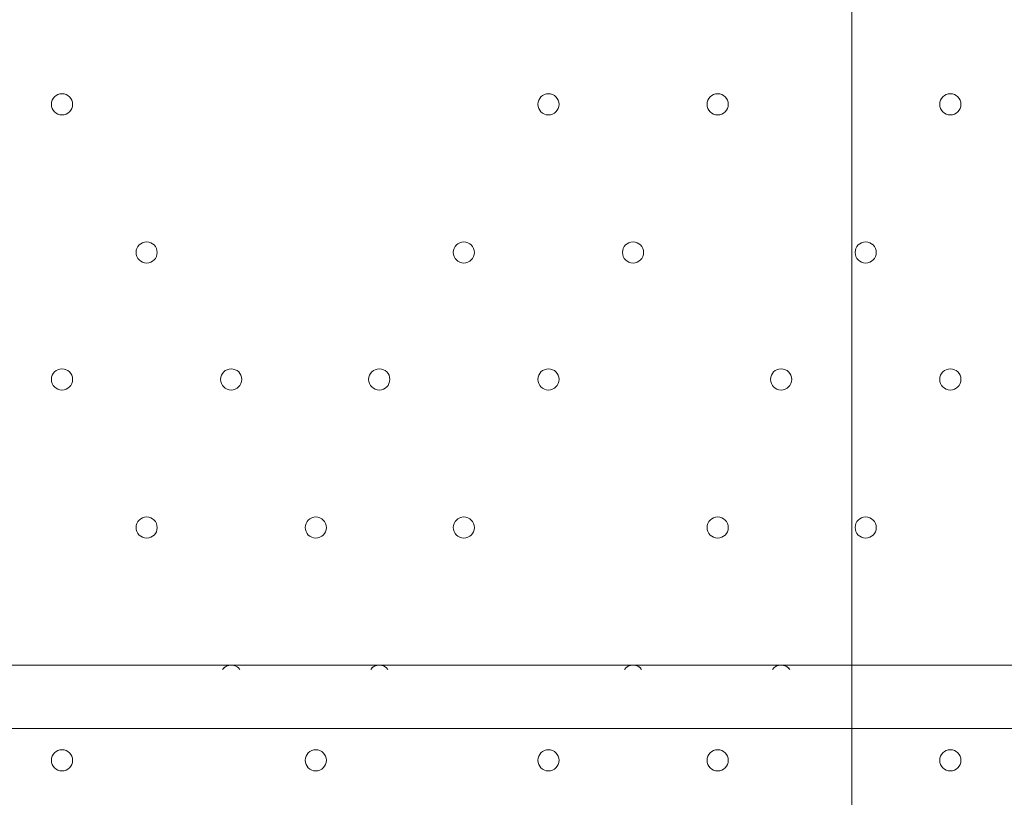
# Model space of a CAD drawing. Units: millimetres. Extents: x -5622 to 12867, y -12821 to 2544.
# Drawn here: x 4341 to 4636, y -7305 to -7072 of the extents above; entities that cross this region are included whole.
import ezdxf

# ---------------------------------------------------------------- set-up
doc = ezdxf.new("R2010")
doc.units = ezdxf.units.MM
doc.header["$MEASUREMENT"] = 0
doc.layers.add('Logos & Title', color=7, linetype='Continuous', lineweight=0)

msp = doc.modelspace()

# ---------------------------------------------------------------- linework, layer by layer
at = {"layer": 'Logos & Title', "color": 7, "lineweight": 9}
for p, q in [((4007.18, -7265.62), (4851.73, -7265.62)), ((4851.73, -7284.67), (4007.18, -7284.67))]:
    msp.add_line(p, q, dxfattribs=at)
at = {"layer": 'Logos & Title', "color": 1, "lineweight": 15}
msp.add_open_spline([(9923.8, -3033.42), (10862.69, -3033.42), (11623.81, -2272.32), (11623.81, -1333.42), (11623.81, -1333.42), (11623.81, -485.88), (11623.81, -485.88), (11623.81, 453.01), (10862.69, 1214.12), (9923.8, 1214.12), (9923.8, 1214.12), (7646.96, 1214.12), (7646.96, 1214.12), (7305.86, 1472.08), (6881.13, 1625.26), (6420.51, 1625.26), (6420.51, 1625.26), (3964.47, 1625.26), (3964.47, 1625.26), (2922.6, 1625.26), (2064.12, 842.3), (1943.95, -167.23), (1943.95, -167.23), (1916.66, -62.85), (1916.66, -62.85), (1916.65, -62.81), (1916.64, -62.78), (1916.63, -62.75), (1916.63, -62.75), (1916.16, -60.95), (1916.16, -60.95), (1916.16, -60.95), (1916.12, -60.96), (1916.12, -60.96), (1749.01, 585.12), (1162.19, 1062.32), (463.87, 1062.32), (-229.9, 1062.32), (-813.39, 591.21), (-984.84, -48.47), (-984.84, -48.47), (-985.05, -48.4), (-985.05, -48.4), (-985.05, -48.4), (-1329.67, -1285), (-1329.67, -1285), (-1338.5, -1308.69), (-1346.81, -1332.63), (-1354.7, -1356.76), (-1354.7, -1356.76), (-1653.86, -1356.76), (-1653.86, -1356.76), (-2482.28, -1356.76), (-3153.85, -2028.33), (-3153.85, -2856.76), (-3153.85, -2856.76), (-3153.85, -2894.86), (-3153.85, -2894.86), (-3153.85, -3320.62), (-2976.15, -3704.62), (-2691.25, -3977.65), (-3315.86, -4388.88), (-3728.43, -5095.93), (-3728.43, -5899.67), (-3728.43, -6230.12), (-3658.22, -6543.99), (-3532.74, -6827.99), (-3532.74, -6827.99), (-3532.74, -7335.11), (-3532.74, -7335.11), (-3532.74, -7625.89), (-3473.59, -7902.85), (-3366.74, -8154.67), (-3366.74, -8154.67), (-3406.42, -8301.78), (-3406.42, -8301.78), (-3406.42, -8301.78), (-3443.82, -8352.72), (-3443.82, -8352.72), (-3459.48, -8374.03), (-3474.22, -8395.69), (-3488.62, -8417.53), (-3514.51, -8450.94), (-3539.56, -8485.37), (-3562.98, -8521.49), (-3802.63, -8890.71), (-3968.01, -9303.28), (-4046.15, -9723.13), (-4062.55, -9781.33), (-4076.07, -9840.95), (-4085.55, -9902.27), (-4085.55, -9902.27), (-4155.37, -10353.08), (-4155.37, -10353.08), (-4167.22, -10429.6), (-4173.04, -10506.36), (-4173.04, -10582.74), (-4173.04, -10929.31), (-4088, -11223.03), (-3829.16, -11459.74), (-3819.62, -11468.47), (-3810.21, -11477.6), (-3800.73, -11487.04), (-3800.73, -11487.04), (-3811.1, -11555.44), (-3811.1, -11555.44), (-3893.87, -12101.48), (-3518.32, -12611.25), (-2972.29, -12694.04), (-2972.29, -12694.04), (-2207.15, -12810.04), (-2207.15, -12810.04), (-2156.32, -12817.75), (-2105.9, -12821.47), (-2056.01, -12821.47), (-1570.22, -12821.47), (-1144.05, -12466.78), (-1068.67, -11971.91), (-741, -11723.11), (-479.07, -11374.51), (-410.21, -10936.16), (-410.21, -10936.16), (-346.82, -10532.83), (-346.82, -10532.83), (-346.82, -10532.83), (-157.17, -10413.27), (-157.17, -10413.27), (-9.42, -10320.17), (118.74, -10203.47), (223.59, -10069.7), (223.59, -10069.7), (-592.32, -9435.1), (-592.32, -9435.1), (-592.32, -9435.1), (-420.83, -9435.1), (-420.83, -9435.1), (-102.37, -9435.1), (199.43, -9364.11), (469.77, -9237.21), (469.77, -9237.21), (495.62, -9237.21), (495.62, -9237.21), (617.26, -9237.21), (736.08, -9225.39), (851.35, -9203.53), (851.35, -9203.53), (851.22, -9203.85), (851.22, -9203.85), (851.22, -9203.85), (1591.78, -9087.35), (1591.78, -9087.35), (1783.01, -9695.78), (2351.38, -10137.11), (3022.93, -10137.11), (3022.93, -10137.11), (4889.82, -10137.11), (4889.82, -10137.11), (5652.32, -10137.11), (6281.46, -9568.06), (6376.85, -8831.55), (6376.85, -8831.55), (6819.27, -8831.55), (6819.27, -8831.55), (6845.7, -9235.5), (7032.18, -9595.53), (7315.62, -9849.54), (7315.62, -9849.54), (7315.62, -10441.72), (7315.62, -10441.72), (7315.62, -10994.01), (7763.34, -11441.73), (8315.63, -11441.73), (8315.63, -11441.73), (9306.23, -11441.73), (9306.23, -11441.73), (9858.51, -11441.73), (10306.24, -10994.01), (10306.24, -10441.72), (10306.24, -10441.72), (10306.24, -9849.98), (10306.24, -9849.98), (10613.02, -9575.32), (10806.22, -9176.41), (10806.22, -8732.23), (10806.22, -8732.23), (10806.22, -8459.27), (10806.22, -8459.27), (11126.78, -8184.17), (11330.12, -7776.37), (11330.12, -7320.81), (11330.12, -7320.81), (11330.12, -6358.22), (11330.12, -6358.22), (11330.12, -5673.93), (10871.74, -5097.07), (10245.4, -4916.92), (10085.62, -4530.31), (9768.91, -4225.05), (9374.64, -4080.6), (9045.23, -3701.04), (8573.22, -3449.03), (8042.69, -3408.04), (8120.58, -3287.19), (8191.78, -3162.17), (8255.54, -3033.42), (8255.54, -3033.42), (9923.8, -3033.42), (9923.8, -3033.42)], degree=3, knots=[0, 0, 0, 0, 1, 1, 1, 2, 2, 2, 3, 3, 3, 4, 4, 4, 5, 5, 5, 6, 6, 6, 7, 7, 7, 8, 8, 8, 9, 9, 9, 10, 10, 10, 11, 11, 11, 12, 12, 12, 13, 13, 13, 14, 14, 14, 15, 15, 15, 16, 16, 16, 17, 17, 17, 18, 18, 18, 19, 19, 19, 20, 20, 20, 21, 21, 21, 22, 22, 22, 23, 23, 23, 24, 24, 24, 25, 25, 25, 26, 26, 26, 27, 27, 27, 28, 28, 28, 29, 29, 29, 30, 30, 30, 31, 31, 31, 32, 32, 32, 33, 33, 33, 34, 34, 34, 35, 35, 35, 36, 36, 36, 37, 37, 37, 38, 38, 38, 39, 39, 39, 40, 40, 40, 41, 41, 41, 42, 42, 42, 43, 43, 43, 44, 44, 44, 45, 45, 45, 46, 46, 46, 47, 47, 47, 48, 48, 48, 49, 49, 49, 50, 50, 50, 51, 51, 51, 52, 52, 52, 53, 53, 53, 54, 54, 54, 55, 55, 55, 56, 56, 56, 57, 57, 57, 58, 58, 58, 59, 59, 59, 60, 60, 60, 61, 61, 61, 62, 62, 62, 63, 63, 63, 64, 64, 64, 65, 65, 65, 66, 66, 66, 67, 67, 67, 68, 68, 68, 69, 69, 69, 69], dxfattribs=at)
at = {"layer": 'Logos & Title', "color": 253, "lineweight": 9}
for points, knots in [([(1592.68, -9090.17), (1592.68, -9090.17), (3231.85, -8832.32), (3231.85, -8832.32), (3294.25, -8826.49), (3355.46, -8816.7), (3415.4, -8803.45), (3415.4, -8803.45), (3416.63, -8803.26), (3416.63, -8803.26), (3416.63, -8803.26), (3416.49, -8803.2), (3416.49, -8803.2), (4088.06, -8654.26), (4590.39, -8055.57), (4590.39, -7339.17), (4590.39, -7339.17), (4590.39, -6344.88), (4590.39, -6344.88), (4590.39, -5581.78), (4020.44, -4952.24), (3283.07, -4857.62), (3283.07, -4857.62), (3283.28, -4857.31), (3283.28, -4857.31), (3283.28, -4857.31), (1279.12, -4543.48), (1279.12, -4543.48), (1134.92, -4260.4), (921.81, -4018.4), (662.05, -3839.23), (1615.13, -3737.14), (2357.43, -2930.54), (2357.43, -1950.35), (2357.43, -1833.76), (2346.36, -1719.82), (2326.26, -1609.03), (2326.26, -1609.03), (2326.9, -1609.42), (2326.9, -1609.42)], [0, 0, 0, 0, 1, 1, 1, 2, 2, 2, 3, 3, 3, 4, 4, 4, 5, 5, 5, 6, 6, 6, 7, 7, 7, 8, 8, 8, 9, 9, 9, 10, 10, 10, 11, 11, 11, 12, 12, 12, 13, 13, 13, 13]), ([(6376.88, -4834.83), (6376.88, -4834.83), (6376.88, -6338.58), (6376.88, -6338.58), (6376.88, -7167.02), (5705.33, -7838.57), (4876.89, -7838.57), (4876.89, -7838.57), (4464.72, -7838.57), (4464.72, -7838.57)], [0, 0, 0, 0, 1, 1, 1, 2, 2, 2, 3, 3, 3, 3])]:
    msp.add_open_spline(points, degree=3, knots=knots, dxfattribs=at)
at = {"layer": 'Logos & Title', "color": 7, "lineweight": 9}
for points, knots in [([(4353.25, -7094.17), (4351.5, -7094.17), (4350.08, -7095.59), (4350.08, -7097.34), (4350.08, -7099.1), (4351.5, -7100.52), (4353.25, -7100.52), (4355.01, -7100.52), (4356.43, -7099.1), (4356.43, -7097.35), (4356.43, -7095.59), (4355.01, -7094.17), (4353.25, -7094.17)], [0, 0, 0, 0, 1, 1, 1, 2, 2, 2, 3, 3, 3, 4, 4, 4, 4]), ([(4353.25, -7100.52), (4355.01, -7100.52), (4356.43, -7099.1), (4356.43, -7097.35), (4356.43, -7095.59), (4355.01, -7094.17), (4353.25, -7094.17), (4351.5, -7094.17), (4350.08, -7095.59), (4350.08, -7097.34), (4350.08, -7099.1), (4351.5, -7100.52), (4353.25, -7100.52)], [0, 0, 0, 0, 1, 1, 1, 2, 2, 2, 3, 3, 3, 4, 4, 4, 4]), ([(4353.25, -7100.52), (4355.01, -7100.52), (4356.43, -7099.1), (4356.43, -7097.35), (4356.43, -7095.59), (4355.01, -7094.17), (4353.25, -7094.17), (4351.5, -7094.17), (4350.08, -7095.59), (4350.08, -7097.34), (4350.08, -7099.1), (4351.5, -7100.52), (4353.25, -7100.52)], [0, 0, 0, 0, 1, 1, 1, 2, 2, 2, 3, 3, 3, 4, 4, 4, 4]), ([(4499.31, -7094.17), (4497.55, -7094.17), (4496.13, -7095.59), (4496.13, -7097.34), (4496.13, -7099.1), (4497.55, -7100.52), (4499.3, -7100.52), (4501.06, -7100.52), (4502.48, -7099.1), (4502.48, -7097.35), (4502.48, -7095.59), (4501.06, -7094.17), (4499.31, -7094.17)], [0, 0, 0, 0, 1, 1, 1, 2, 2, 2, 3, 3, 3, 4, 4, 4, 4]), ([(4499.3, -7100.52), (4501.06, -7100.52), (4502.48, -7099.1), (4502.48, -7097.35), (4502.48, -7095.59), (4501.06, -7094.17), (4499.31, -7094.17), (4497.55, -7094.17), (4496.13, -7095.59), (4496.13, -7097.34), (4496.13, -7099.1), (4497.55, -7100.52), (4499.3, -7100.52)], [0, 0, 0, 0, 1, 1, 1, 2, 2, 2, 3, 3, 3, 4, 4, 4, 4]), ([(4499.3, -7100.52), (4501.06, -7100.52), (4502.48, -7099.1), (4502.48, -7097.35), (4502.48, -7095.59), (4501.06, -7094.17), (4499.31, -7094.17), (4497.55, -7094.17), (4496.13, -7095.59), (4496.13, -7097.34), (4496.13, -7099.1), (4497.55, -7100.52), (4499.3, -7100.52)], [0, 0, 0, 0, 1, 1, 1, 2, 2, 2, 3, 3, 3, 4, 4, 4, 4]), ([(4550.1, -7094.17), (4548.35, -7094.17), (4546.93, -7095.59), (4546.93, -7097.34), (4546.93, -7099.1), (4548.35, -7100.52), (4550.1, -7100.52), (4551.85, -7100.52), (4553.27, -7099.1), (4553.28, -7097.35), (4553.28, -7095.59), (4551.86, -7094.17), (4550.1, -7094.17)], [0, 0, 0, 0, 1, 1, 1, 2, 2, 2, 3, 3, 3, 4, 4, 4, 4]), ([(4550.1, -7100.52), (4551.85, -7100.52), (4553.27, -7099.1), (4553.28, -7097.35), (4553.28, -7095.59), (4551.86, -7094.17), (4550.1, -7094.17), (4548.35, -7094.17), (4546.93, -7095.59), (4546.93, -7097.34), (4546.93, -7099.1), (4548.35, -7100.52), (4550.1, -7100.52)], [0, 0, 0, 0, 1, 1, 1, 2, 2, 2, 3, 3, 3, 4, 4, 4, 4]), ([(4550.1, -7100.52), (4551.85, -7100.52), (4553.27, -7099.1), (4553.28, -7097.35), (4553.28, -7095.59), (4551.86, -7094.17), (4550.1, -7094.17), (4548.35, -7094.17), (4546.93, -7095.59), (4546.93, -7097.34), (4546.93, -7099.1), (4548.35, -7100.52), (4550.1, -7100.52)], [0, 0, 0, 0, 1, 1, 1, 2, 2, 2, 3, 3, 3, 4, 4, 4, 4]), ([(4619.95, -7094.17), (4618.2, -7094.17), (4616.78, -7095.59), (4616.77, -7097.34), (4616.77, -7099.1), (4618.2, -7100.52), (4619.95, -7100.52), (4621.7, -7100.52), (4623.12, -7099.1), (4623.13, -7097.35), (4623.13, -7095.59), (4621.71, -7094.17), (4619.95, -7094.17)], [0, 0, 0, 0, 1, 1, 1, 2, 2, 2, 3, 3, 3, 4, 4, 4, 4]), ([(4619.95, -7100.52), (4621.7, -7100.52), (4623.12, -7099.1), (4623.13, -7097.35), (4623.13, -7095.59), (4621.71, -7094.17), (4619.95, -7094.17), (4618.2, -7094.17), (4616.78, -7095.59), (4616.77, -7097.34), (4616.77, -7099.1), (4618.2, -7100.52), (4619.95, -7100.52)], [0, 0, 0, 0, 1, 1, 1, 2, 2, 2, 3, 3, 3, 4, 4, 4, 4]), ([(4619.95, -7100.52), (4621.7, -7100.52), (4623.12, -7099.1), (4623.13, -7097.35), (4623.13, -7095.59), (4621.71, -7094.17), (4619.95, -7094.17), (4618.2, -7094.17), (4616.78, -7095.59), (4616.77, -7097.34), (4616.77, -7099.1), (4618.2, -7100.52), (4619.95, -7100.52)], [0, 0, 0, 0, 1, 1, 1, 2, 2, 2, 3, 3, 3, 4, 4, 4, 4]), ([(4378.65, -7138.62), (4376.9, -7138.62), (4375.48, -7140.04), (4375.48, -7141.79), (4375.48, -7143.55), (4376.9, -7144.97), (4378.65, -7144.97), (4380.4, -7144.97), (4381.83, -7143.55), (4381.83, -7141.8), (4381.83, -7140.04), (4380.41, -7138.62), (4378.65, -7138.62)], [0, 0, 0, 0, 1, 1, 1, 2, 2, 2, 3, 3, 3, 4, 4, 4, 4]), ([(4378.65, -7144.97), (4380.4, -7144.97), (4381.83, -7143.55), (4381.83, -7141.8), (4381.83, -7140.04), (4380.41, -7138.62), (4378.65, -7138.62), (4376.9, -7138.62), (4375.48, -7140.04), (4375.48, -7141.79), (4375.48, -7143.55), (4376.9, -7144.97), (4378.65, -7144.97)], [0, 0, 0, 0, 1, 1, 1, 2, 2, 2, 3, 3, 3, 4, 4, 4, 4]), ([(4378.65, -7144.97), (4380.4, -7144.97), (4381.83, -7143.55), (4381.83, -7141.8), (4381.83, -7140.04), (4380.41, -7138.62), (4378.65, -7138.62), (4376.9, -7138.62), (4375.48, -7140.04), (4375.48, -7141.79), (4375.48, -7143.55), (4376.9, -7144.97), (4378.65, -7144.97)], [0, 0, 0, 0, 1, 1, 1, 2, 2, 2, 3, 3, 3, 4, 4, 4, 4]), ([(4473.9, -7138.62), (4472.15, -7138.62), (4470.73, -7140.04), (4470.72, -7141.79), (4470.72, -7143.55), (4472.14, -7144.97), (4473.9, -7144.97), (4475.65, -7144.97), (4477.07, -7143.55), (4477.08, -7141.8), (4477.08, -7140.04), (4475.65, -7138.62), (4473.9, -7138.62)], [0, 0, 0, 0, 1, 1, 1, 2, 2, 2, 3, 3, 3, 4, 4, 4, 4]), ([(4473.9, -7144.97), (4475.65, -7144.97), (4477.07, -7143.55), (4477.08, -7141.8), (4477.08, -7140.04), (4475.65, -7138.62), (4473.9, -7138.62), (4472.15, -7138.62), (4470.73, -7140.04), (4470.72, -7141.79), (4470.72, -7143.55), (4472.14, -7144.97), (4473.9, -7144.97)], [0, 0, 0, 0, 1, 1, 1, 2, 2, 2, 3, 3, 3, 4, 4, 4, 4]), ([(4473.9, -7144.97), (4475.65, -7144.97), (4477.07, -7143.55), (4477.08, -7141.8), (4477.08, -7140.04), (4475.65, -7138.62), (4473.9, -7138.62), (4472.15, -7138.62), (4470.73, -7140.04), (4470.72, -7141.79), (4470.72, -7143.55), (4472.14, -7144.97), (4473.9, -7144.97)], [0, 0, 0, 0, 1, 1, 1, 2, 2, 2, 3, 3, 3, 4, 4, 4, 4]), ([(4524.7, -7138.62), (4522.95, -7138.62), (4521.53, -7140.04), (4521.53, -7141.79), (4521.53, -7143.55), (4522.95, -7144.97), (4524.7, -7144.97), (4526.45, -7144.97), (4527.88, -7143.55), (4527.88, -7141.8), (4527.88, -7140.04), (4526.46, -7138.62), (4524.7, -7138.62)], [0, 0, 0, 0, 1, 1, 1, 2, 2, 2, 3, 3, 3, 4, 4, 4, 4]), ([(4524.7, -7144.97), (4526.45, -7144.97), (4527.88, -7143.55), (4527.88, -7141.8), (4527.88, -7140.04), (4526.46, -7138.62), (4524.7, -7138.62), (4522.95, -7138.62), (4521.53, -7140.04), (4521.53, -7141.79), (4521.53, -7143.55), (4522.95, -7144.97), (4524.7, -7144.97)], [0, 0, 0, 0, 1, 1, 1, 2, 2, 2, 3, 3, 3, 4, 4, 4, 4]), ([(4524.7, -7144.97), (4526.45, -7144.97), (4527.88, -7143.55), (4527.88, -7141.8), (4527.88, -7140.04), (4526.46, -7138.62), (4524.7, -7138.62), (4522.95, -7138.62), (4521.53, -7140.04), (4521.53, -7141.79), (4521.53, -7143.55), (4522.95, -7144.97), (4524.7, -7144.97)], [0, 0, 0, 0, 1, 1, 1, 2, 2, 2, 3, 3, 3, 4, 4, 4, 4]), ([(4594.55, -7138.62), (4592.8, -7138.62), (4591.38, -7140.04), (4591.38, -7141.79), (4591.38, -7143.55), (4592.8, -7144.97), (4594.55, -7144.97), (4596.3, -7144.97), (4597.73, -7143.55), (4597.73, -7141.8), (4597.73, -7140.04), (4596.31, -7138.62), (4594.55, -7138.62)], [0, 0, 0, 0, 1, 1, 1, 2, 2, 2, 3, 3, 3, 4, 4, 4, 4]), ([(4594.55, -7144.97), (4596.3, -7144.97), (4597.73, -7143.55), (4597.73, -7141.8), (4597.73, -7140.04), (4596.31, -7138.62), (4594.55, -7138.62), (4592.8, -7138.62), (4591.38, -7140.04), (4591.38, -7141.79), (4591.38, -7143.55), (4592.8, -7144.97), (4594.55, -7144.97)], [0, 0, 0, 0, 1, 1, 1, 2, 2, 2, 3, 3, 3, 4, 4, 4, 4]), ([(4594.55, -7144.97), (4596.3, -7144.97), (4597.73, -7143.55), (4597.73, -7141.8), (4597.73, -7140.04), (4596.31, -7138.62), (4594.55, -7138.62), (4592.8, -7138.62), (4591.38, -7140.04), (4591.38, -7141.79), (4591.38, -7143.55), (4592.8, -7144.97), (4594.55, -7144.97)], [0, 0, 0, 0, 1, 1, 1, 2, 2, 2, 3, 3, 3, 4, 4, 4, 4]), ([(4353.25, -7176.72), (4351.5, -7176.72), (4350.08, -7178.14), (4350.08, -7179.89), (4350.08, -7181.65), (4351.5, -7183.07), (4353.25, -7183.07), (4355.01, -7183.07), (4356.43, -7181.65), (4356.43, -7179.9), (4356.43, -7178.14), (4355.01, -7176.72), (4353.25, -7176.72)], [0, 0, 0, 0, 1, 1, 1, 2, 2, 2, 3, 3, 3, 4, 4, 4, 4]), ([(4353.25, -7183.07), (4355.01, -7183.07), (4356.43, -7181.65), (4356.43, -7179.9), (4356.43, -7178.14), (4355.01, -7176.72), (4353.25, -7176.72), (4351.5, -7176.72), (4350.08, -7178.14), (4350.08, -7179.89), (4350.08, -7181.65), (4351.5, -7183.07), (4353.25, -7183.07)], [0, 0, 0, 0, 1, 1, 1, 2, 2, 2, 3, 3, 3, 4, 4, 4, 4]), ([(4353.25, -7183.07), (4355.01, -7183.07), (4356.43, -7181.65), (4356.43, -7179.9), (4356.43, -7178.14), (4355.01, -7176.72), (4353.25, -7176.72), (4351.5, -7176.72), (4350.08, -7178.14), (4350.08, -7179.89), (4350.08, -7181.65), (4351.5, -7183.07), (4353.25, -7183.07)], [0, 0, 0, 0, 1, 1, 1, 2, 2, 2, 3, 3, 3, 4, 4, 4, 4]), ([(4404.05, -7176.72), (4402.3, -7176.72), (4400.88, -7178.14), (4400.87, -7179.89), (4400.87, -7181.65), (4402.3, -7183.07), (4404.05, -7183.07), (4405.8, -7183.07), (4407.22, -7181.65), (4407.23, -7179.9), (4407.23, -7178.14), (4405.81, -7176.72), (4404.05, -7176.72)], [0, 0, 0, 0, 1, 1, 1, 2, 2, 2, 3, 3, 3, 4, 4, 4, 4]), ([(4404.05, -7183.07), (4405.8, -7183.07), (4407.22, -7181.65), (4407.23, -7179.9), (4407.23, -7178.14), (4405.81, -7176.72), (4404.05, -7176.72), (4402.3, -7176.72), (4400.88, -7178.14), (4400.87, -7179.89), (4400.87, -7181.65), (4402.3, -7183.07), (4404.05, -7183.07)], [0, 0, 0, 0, 1, 1, 1, 2, 2, 2, 3, 3, 3, 4, 4, 4, 4]), ([(4404.05, -7183.07), (4405.8, -7183.07), (4407.22, -7181.65), (4407.23, -7179.9), (4407.23, -7178.14), (4405.81, -7176.72), (4404.05, -7176.72), (4402.3, -7176.72), (4400.88, -7178.14), (4400.87, -7179.89), (4400.87, -7181.65), (4402.3, -7183.07), (4404.05, -7183.07)], [0, 0, 0, 0, 1, 1, 1, 2, 2, 2, 3, 3, 3, 4, 4, 4, 4]), ([(4448.5, -7176.72), (4446.75, -7176.72), (4445.33, -7178.14), (4445.32, -7179.89), (4445.32, -7181.65), (4446.75, -7183.07), (4448.5, -7183.07), (4450.25, -7183.07), (4451.67, -7181.65), (4451.68, -7179.9), (4451.68, -7178.14), (4450.26, -7176.72), (4448.5, -7176.72)], [0, 0, 0, 0, 1, 1, 1, 2, 2, 2, 3, 3, 3, 4, 4, 4, 4]), ([(4448.5, -7183.07), (4450.25, -7183.07), (4451.67, -7181.65), (4451.68, -7179.9), (4451.68, -7178.14), (4450.26, -7176.72), (4448.5, -7176.72), (4446.75, -7176.72), (4445.33, -7178.14), (4445.32, -7179.89), (4445.32, -7181.65), (4446.75, -7183.07), (4448.5, -7183.07)], [0, 0, 0, 0, 1, 1, 1, 2, 2, 2, 3, 3, 3, 4, 4, 4, 4]), ([(4448.5, -7183.07), (4450.25, -7183.07), (4451.67, -7181.65), (4451.68, -7179.9), (4451.68, -7178.14), (4450.26, -7176.72), (4448.5, -7176.72), (4446.75, -7176.72), (4445.33, -7178.14), (4445.32, -7179.89), (4445.32, -7181.65), (4446.75, -7183.07), (4448.5, -7183.07)], [0, 0, 0, 0, 1, 1, 1, 2, 2, 2, 3, 3, 3, 4, 4, 4, 4]), ([(4499.31, -7176.72), (4497.55, -7176.72), (4496.13, -7178.14), (4496.13, -7179.89), (4496.13, -7181.65), (4497.55, -7183.07), (4499.3, -7183.07), (4501.06, -7183.07), (4502.48, -7181.65), (4502.48, -7179.9), (4502.48, -7178.14), (4501.06, -7176.72), (4499.31, -7176.72)], [0, 0, 0, 0, 1, 1, 1, 2, 2, 2, 3, 3, 3, 4, 4, 4, 4]), ([(4499.3, -7183.07), (4501.06, -7183.07), (4502.48, -7181.65), (4502.48, -7179.9), (4502.48, -7178.14), (4501.06, -7176.72), (4499.31, -7176.72), (4497.55, -7176.72), (4496.13, -7178.14), (4496.13, -7179.89), (4496.13, -7181.65), (4497.55, -7183.07), (4499.3, -7183.07)], [0, 0, 0, 0, 1, 1, 1, 2, 2, 2, 3, 3, 3, 4, 4, 4, 4]), ([(4499.3, -7183.07), (4501.06, -7183.07), (4502.48, -7181.65), (4502.48, -7179.9), (4502.48, -7178.14), (4501.06, -7176.72), (4499.31, -7176.72), (4497.55, -7176.72), (4496.13, -7178.14), (4496.13, -7179.89), (4496.13, -7181.65), (4497.55, -7183.07), (4499.3, -7183.07)], [0, 0, 0, 0, 1, 1, 1, 2, 2, 2, 3, 3, 3, 4, 4, 4, 4]), ([(4569.15, -7176.72), (4567.4, -7176.72), (4565.98, -7178.14), (4565.98, -7179.89), (4565.98, -7181.65), (4567.4, -7183.07), (4569.15, -7183.07), (4570.91, -7183.07), (4572.33, -7181.65), (4572.33, -7179.9), (4572.33, -7178.14), (4570.91, -7176.72), (4569.15, -7176.72)], [0, 0, 0, 0, 1, 1, 1, 2, 2, 2, 3, 3, 3, 4, 4, 4, 4]), ([(4569.15, -7183.07), (4570.91, -7183.07), (4572.33, -7181.65), (4572.33, -7179.9), (4572.33, -7178.14), (4570.91, -7176.72), (4569.15, -7176.72), (4567.4, -7176.72), (4565.98, -7178.14), (4565.98, -7179.89), (4565.98, -7181.65), (4567.4, -7183.07), (4569.15, -7183.07)], [0, 0, 0, 0, 1, 1, 1, 2, 2, 2, 3, 3, 3, 4, 4, 4, 4]), ([(4569.15, -7183.07), (4570.91, -7183.07), (4572.33, -7181.65), (4572.33, -7179.9), (4572.33, -7178.14), (4570.91, -7176.72), (4569.15, -7176.72), (4567.4, -7176.72), (4565.98, -7178.14), (4565.98, -7179.89), (4565.98, -7181.65), (4567.4, -7183.07), (4569.15, -7183.07)], [0, 0, 0, 0, 1, 1, 1, 2, 2, 2, 3, 3, 3, 4, 4, 4, 4]), ([(4619.95, -7176.72), (4618.2, -7176.72), (4616.78, -7178.14), (4616.77, -7179.89), (4616.77, -7181.65), (4618.2, -7183.07), (4619.95, -7183.07), (4621.7, -7183.07), (4623.12, -7181.65), (4623.13, -7179.9), (4623.13, -7178.14), (4621.71, -7176.72), (4619.95, -7176.72)], [0, 0, 0, 0, 1, 1, 1, 2, 2, 2, 3, 3, 3, 4, 4, 4, 4]), ([(4619.95, -7183.07), (4621.7, -7183.07), (4623.12, -7181.65), (4623.13, -7179.9), (4623.13, -7178.14), (4621.71, -7176.72), (4619.95, -7176.72), (4618.2, -7176.72), (4616.78, -7178.14), (4616.77, -7179.89), (4616.77, -7181.65), (4618.2, -7183.07), (4619.95, -7183.07)], [0, 0, 0, 0, 1, 1, 1, 2, 2, 2, 3, 3, 3, 4, 4, 4, 4]), ([(4619.95, -7183.07), (4621.7, -7183.07), (4623.12, -7181.65), (4623.13, -7179.9), (4623.13, -7178.14), (4621.71, -7176.72), (4619.95, -7176.72), (4618.2, -7176.72), (4616.78, -7178.14), (4616.77, -7179.89), (4616.77, -7181.65), (4618.2, -7183.07), (4619.95, -7183.07)], [0, 0, 0, 0, 1, 1, 1, 2, 2, 2, 3, 3, 3, 4, 4, 4, 4]), ([(4378.65, -7221.17), (4376.9, -7221.17), (4375.48, -7222.59), (4375.48, -7224.34), (4375.48, -7226.1), (4376.9, -7227.52), (4378.65, -7227.52), (4380.4, -7227.52), (4381.83, -7226.1), (4381.83, -7224.35), (4381.83, -7222.59), (4380.41, -7221.17), (4378.65, -7221.17)], [0, 0, 0, 0, 1, 1, 1, 2, 2, 2, 3, 3, 3, 4, 4, 4, 4]), ([(4378.65, -7227.52), (4380.4, -7227.52), (4381.83, -7226.1), (4381.83, -7224.35), (4381.83, -7222.59), (4380.41, -7221.17), (4378.65, -7221.17), (4376.9, -7221.17), (4375.48, -7222.59), (4375.48, -7224.34), (4375.48, -7226.1), (4376.9, -7227.52), (4378.65, -7227.52)], [0, 0, 0, 0, 1, 1, 1, 2, 2, 2, 3, 3, 3, 4, 4, 4, 4]), ([(4378.65, -7227.52), (4380.4, -7227.52), (4381.83, -7226.1), (4381.83, -7224.35), (4381.83, -7222.59), (4380.41, -7221.17), (4378.65, -7221.17), (4376.9, -7221.17), (4375.48, -7222.59), (4375.48, -7224.34), (4375.48, -7226.1), (4376.9, -7227.52), (4378.65, -7227.52)], [0, 0, 0, 0, 1, 1, 1, 2, 2, 2, 3, 3, 3, 4, 4, 4, 4]), ([(4429.45, -7221.17), (4427.7, -7221.17), (4426.28, -7222.59), (4426.27, -7224.34), (4426.27, -7226.1), (4427.69, -7227.52), (4429.45, -7227.52), (4431.2, -7227.52), (4432.62, -7226.1), (4432.63, -7224.35), (4432.63, -7222.59), (4431.2, -7221.17), (4429.45, -7221.17)], [0, 0, 0, 0, 1, 1, 1, 2, 2, 2, 3, 3, 3, 4, 4, 4, 4]), ([(4429.45, -7227.52), (4431.2, -7227.52), (4432.62, -7226.1), (4432.63, -7224.35), (4432.63, -7222.59), (4431.2, -7221.17), (4429.45, -7221.17), (4427.7, -7221.17), (4426.28, -7222.59), (4426.27, -7224.34), (4426.27, -7226.1), (4427.69, -7227.52), (4429.45, -7227.52)], [0, 0, 0, 0, 1, 1, 1, 2, 2, 2, 3, 3, 3, 4, 4, 4, 4]), ([(4429.45, -7227.52), (4431.2, -7227.52), (4432.62, -7226.1), (4432.63, -7224.35), (4432.63, -7222.59), (4431.2, -7221.17), (4429.45, -7221.17), (4427.7, -7221.17), (4426.28, -7222.59), (4426.27, -7224.34), (4426.27, -7226.1), (4427.69, -7227.52), (4429.45, -7227.52)], [0, 0, 0, 0, 1, 1, 1, 2, 2, 2, 3, 3, 3, 4, 4, 4, 4]), ([(4473.9, -7221.17), (4472.15, -7221.17), (4470.73, -7222.59), (4470.72, -7224.34), (4470.72, -7226.1), (4472.14, -7227.52), (4473.9, -7227.52), (4475.65, -7227.52), (4477.07, -7226.1), (4477.08, -7224.35), (4477.08, -7222.59), (4475.65, -7221.17), (4473.9, -7221.17)], [0, 0, 0, 0, 1, 1, 1, 2, 2, 2, 3, 3, 3, 4, 4, 4, 4]), ([(4473.9, -7227.52), (4475.65, -7227.52), (4477.07, -7226.1), (4477.08, -7224.35), (4477.08, -7222.59), (4475.65, -7221.17), (4473.9, -7221.17), (4472.15, -7221.17), (4470.73, -7222.59), (4470.72, -7224.34), (4470.72, -7226.1), (4472.14, -7227.52), (4473.9, -7227.52)], [0, 0, 0, 0, 1, 1, 1, 2, 2, 2, 3, 3, 3, 4, 4, 4, 4]), ([(4473.9, -7227.52), (4475.65, -7227.52), (4477.07, -7226.1), (4477.08, -7224.35), (4477.08, -7222.59), (4475.65, -7221.17), (4473.9, -7221.17), (4472.15, -7221.17), (4470.73, -7222.59), (4470.72, -7224.34), (4470.72, -7226.1), (4472.14, -7227.52), (4473.9, -7227.52)], [0, 0, 0, 0, 1, 1, 1, 2, 2, 2, 3, 3, 3, 4, 4, 4, 4]), ([(4550.1, -7221.17), (4548.35, -7221.17), (4546.93, -7222.59), (4546.93, -7224.34), (4546.93, -7226.1), (4548.35, -7227.52), (4550.1, -7227.52), (4551.85, -7227.52), (4553.27, -7226.1), (4553.28, -7224.35), (4553.28, -7222.59), (4551.86, -7221.17), (4550.1, -7221.17)], [0, 0, 0, 0, 1, 1, 1, 2, 2, 2, 3, 3, 3, 4, 4, 4, 4]), ([(4550.1, -7227.52), (4551.85, -7227.52), (4553.27, -7226.1), (4553.28, -7224.35), (4553.28, -7222.59), (4551.86, -7221.17), (4550.1, -7221.17), (4548.35, -7221.17), (4546.93, -7222.59), (4546.93, -7224.34), (4546.93, -7226.1), (4548.35, -7227.52), (4550.1, -7227.52)], [0, 0, 0, 0, 1, 1, 1, 2, 2, 2, 3, 3, 3, 4, 4, 4, 4]), ([(4550.1, -7227.52), (4551.85, -7227.52), (4553.27, -7226.1), (4553.28, -7224.35), (4553.28, -7222.59), (4551.86, -7221.17), (4550.1, -7221.17), (4548.35, -7221.17), (4546.93, -7222.59), (4546.93, -7224.34), (4546.93, -7226.1), (4548.35, -7227.52), (4550.1, -7227.52)], [0, 0, 0, 0, 1, 1, 1, 2, 2, 2, 3, 3, 3, 4, 4, 4, 4]), ([(4594.55, -7221.17), (4592.8, -7221.17), (4591.38, -7222.59), (4591.38, -7224.34), (4591.38, -7226.1), (4592.8, -7227.52), (4594.55, -7227.52), (4596.3, -7227.52), (4597.73, -7226.1), (4597.73, -7224.35), (4597.73, -7222.59), (4596.31, -7221.17), (4594.55, -7221.17)], [0, 0, 0, 0, 1, 1, 1, 2, 2, 2, 3, 3, 3, 4, 4, 4, 4]), ([(4594.55, -7227.52), (4596.3, -7227.52), (4597.73, -7226.1), (4597.73, -7224.35), (4597.73, -7222.59), (4596.31, -7221.17), (4594.55, -7221.17), (4592.8, -7221.17), (4591.38, -7222.59), (4591.38, -7224.34), (4591.38, -7226.1), (4592.8, -7227.52), (4594.55, -7227.52)], [0, 0, 0, 0, 1, 1, 1, 2, 2, 2, 3, 3, 3, 4, 4, 4, 4]), ([(4594.55, -7227.52), (4596.3, -7227.52), (4597.73, -7226.1), (4597.73, -7224.35), (4597.73, -7222.59), (4596.31, -7221.17), (4594.55, -7221.17), (4592.8, -7221.17), (4591.38, -7222.59), (4591.38, -7224.34), (4591.38, -7226.1), (4592.8, -7227.52), (4594.55, -7227.52)], [0, 0, 0, 0, 1, 1, 1, 2, 2, 2, 3, 3, 3, 4, 4, 4, 4]), ([(4406.62, -7266.93), (4406.02, -7266.11), (4405.07, -7265.62), (4404.05, -7265.62), (4403.04, -7265.62), (4402.08, -7266.1), (4401.48, -7266.92)], [0, 0, 0, 0, 1, 1, 1, 2, 2, 2, 2]), ([(4406.34, -7266.59), (4405.74, -7265.97), (4404.91, -7265.62), (4404.05, -7265.62), (4403.19, -7265.62), (4402.36, -7265.97), (4401.76, -7266.59)], [0, 0, 0, 0, 1, 1, 1, 2, 2, 2, 2]), ([(4451.07, -7266.93), (4450.47, -7266.11), (4449.52, -7265.62), (4448.5, -7265.62), (4447.49, -7265.62), (4446.53, -7266.1), (4445.93, -7266.92)], [0, 0, 0, 0, 1, 1, 1, 2, 2, 2, 2]), ([(4450.79, -7266.59), (4450.19, -7265.97), (4449.36, -7265.62), (4448.5, -7265.62), (4447.64, -7265.62), (4446.81, -7265.97), (4446.21, -7266.59)], [0, 0, 0, 0, 1, 1, 1, 2, 2, 2, 2]), ([(4527.27, -7266.93), (4526.67, -7266.11), (4525.72, -7265.62), (4524.7, -7265.62), (4523.69, -7265.62), (4522.73, -7266.1), (4522.14, -7266.92)], [0, 0, 0, 0, 1, 1, 1, 2, 2, 2, 2]), ([(4526.99, -7266.59), (4526.39, -7265.97), (4525.57, -7265.62), (4524.7, -7265.62), (4523.84, -7265.62), (4523.01, -7265.97), (4522.42, -7266.59)], [0, 0, 0, 0, 1, 1, 1, 2, 2, 2, 2]), ([(4571.72, -7266.93), (4571.12, -7266.11), (4570.17, -7265.62), (4569.15, -7265.62), (4568.14, -7265.62), (4567.18, -7266.1), (4566.59, -7266.92)], [0, 0, 0, 0, 1, 1, 1, 2, 2, 2, 2]), ([(4571.44, -7266.59), (4570.84, -7265.97), (4570.02, -7265.62), (4569.15, -7265.62), (4568.29, -7265.62), (4567.46, -7265.97), (4566.87, -7266.59)], [0, 0, 0, 0, 1, 1, 1, 2, 2, 2, 2]), ([(4350.08, -7294.19), (4350.08, -7295.95), (4351.5, -7297.37), (4353.25, -7297.37), (4355.01, -7297.37), (4356.43, -7295.95), (4356.43, -7294.2), (4356.43, -7292.44), (4355.01, -7291.02), (4353.25, -7291.02), (4351.5, -7291.02), (4350.08, -7292.44), (4350.08, -7294.19)], [0, 0, 0, 0, 1, 1, 1, 2, 2, 2, 3, 3, 3, 4, 4, 4, 4]), ([(4356.43, -7294.2), (4356.43, -7292.44), (4355.01, -7291.02), (4353.25, -7291.02), (4351.5, -7291.02), (4350.08, -7292.44), (4350.08, -7294.19), (4350.08, -7295.95), (4351.5, -7297.37), (4353.25, -7297.37), (4355.01, -7297.37), (4356.43, -7295.95), (4356.43, -7294.2)], [0, 0, 0, 0, 1, 1, 1, 2, 2, 2, 3, 3, 3, 4, 4, 4, 4]), ([(4356.43, -7294.2), (4356.43, -7292.44), (4355.01, -7291.02), (4353.25, -7291.02), (4351.5, -7291.02), (4350.08, -7292.44), (4350.08, -7294.19), (4350.08, -7295.95), (4351.5, -7297.37), (4353.25, -7297.37), (4355.01, -7297.37), (4356.43, -7295.95), (4356.43, -7294.2)], [0, 0, 0, 0, 1, 1, 1, 2, 2, 2, 3, 3, 3, 4, 4, 4, 4]), ([(4426.27, -7294.19), (4426.27, -7295.95), (4427.69, -7297.37), (4429.45, -7297.37), (4431.2, -7297.37), (4432.62, -7295.95), (4432.63, -7294.2), (4432.63, -7292.44), (4431.2, -7291.02), (4429.45, -7291.02), (4427.7, -7291.02), (4426.28, -7292.44), (4426.27, -7294.19)], [0, 0, 0, 0, 1, 1, 1, 2, 2, 2, 3, 3, 3, 4, 4, 4, 4]), ([(4432.63, -7294.2), (4432.63, -7292.44), (4431.2, -7291.02), (4429.45, -7291.02), (4427.7, -7291.02), (4426.28, -7292.44), (4426.27, -7294.19), (4426.27, -7295.95), (4427.69, -7297.37), (4429.45, -7297.37), (4431.2, -7297.37), (4432.62, -7295.95), (4432.63, -7294.2)], [0, 0, 0, 0, 1, 1, 1, 2, 2, 2, 3, 3, 3, 4, 4, 4, 4]), ([(4432.63, -7294.2), (4432.63, -7292.44), (4431.2, -7291.02), (4429.45, -7291.02), (4427.7, -7291.02), (4426.28, -7292.44), (4426.27, -7294.19), (4426.27, -7295.95), (4427.69, -7297.37), (4429.45, -7297.37), (4431.2, -7297.37), (4432.62, -7295.95), (4432.63, -7294.2)], [0, 0, 0, 0, 1, 1, 1, 2, 2, 2, 3, 3, 3, 4, 4, 4, 4]), ([(4496.13, -7294.19), (4496.13, -7295.95), (4497.55, -7297.37), (4499.3, -7297.37), (4501.06, -7297.37), (4502.48, -7295.95), (4502.48, -7294.2), (4502.48, -7292.44), (4501.06, -7291.02), (4499.31, -7291.02), (4497.55, -7291.02), (4496.13, -7292.44), (4496.13, -7294.19)], [0, 0, 0, 0, 1, 1, 1, 2, 2, 2, 3, 3, 3, 4, 4, 4, 4]), ([(4502.48, -7294.2), (4502.48, -7292.44), (4501.06, -7291.02), (4499.31, -7291.02), (4497.55, -7291.02), (4496.13, -7292.44), (4496.13, -7294.19), (4496.13, -7295.95), (4497.55, -7297.37), (4499.3, -7297.37), (4501.06, -7297.37), (4502.48, -7295.95), (4502.48, -7294.2)], [0, 0, 0, 0, 1, 1, 1, 2, 2, 2, 3, 3, 3, 4, 4, 4, 4]), ([(4502.48, -7294.2), (4502.48, -7292.44), (4501.06, -7291.02), (4499.31, -7291.02), (4497.55, -7291.02), (4496.13, -7292.44), (4496.13, -7294.19), (4496.13, -7295.95), (4497.55, -7297.37), (4499.3, -7297.37), (4501.06, -7297.37), (4502.48, -7295.95), (4502.48, -7294.2)], [0, 0, 0, 0, 1, 1, 1, 2, 2, 2, 3, 3, 3, 4, 4, 4, 4]), ([(4546.93, -7294.19), (4546.93, -7295.95), (4548.35, -7297.37), (4550.1, -7297.37), (4551.85, -7297.37), (4553.27, -7295.95), (4553.28, -7294.2), (4553.28, -7292.44), (4551.86, -7291.02), (4550.1, -7291.02), (4548.35, -7291.02), (4546.93, -7292.44), (4546.93, -7294.19)], [0, 0, 0, 0, 1, 1, 1, 2, 2, 2, 3, 3, 3, 4, 4, 4, 4]), ([(4553.28, -7294.2), (4553.28, -7292.44), (4551.86, -7291.02), (4550.1, -7291.02), (4548.35, -7291.02), (4546.93, -7292.44), (4546.93, -7294.19), (4546.93, -7295.95), (4548.35, -7297.37), (4550.1, -7297.37), (4551.85, -7297.37), (4553.27, -7295.95), (4553.28, -7294.2)], [0, 0, 0, 0, 1, 1, 1, 2, 2, 2, 3, 3, 3, 4, 4, 4, 4]), ([(4553.28, -7294.2), (4553.28, -7292.44), (4551.86, -7291.02), (4550.1, -7291.02), (4548.35, -7291.02), (4546.93, -7292.44), (4546.93, -7294.19), (4546.93, -7295.95), (4548.35, -7297.37), (4550.1, -7297.37), (4551.85, -7297.37), (4553.27, -7295.95), (4553.28, -7294.2)], [0, 0, 0, 0, 1, 1, 1, 2, 2, 2, 3, 3, 3, 4, 4, 4, 4]), ([(4616.77, -7294.19), (4616.77, -7295.95), (4618.2, -7297.37), (4619.95, -7297.37), (4621.7, -7297.37), (4623.12, -7295.95), (4623.13, -7294.2), (4623.13, -7292.44), (4621.71, -7291.02), (4619.95, -7291.02), (4618.2, -7291.02), (4616.78, -7292.44), (4616.77, -7294.19)], [0, 0, 0, 0, 1, 1, 1, 2, 2, 2, 3, 3, 3, 4, 4, 4, 4]), ([(4623.13, -7294.2), (4623.13, -7292.44), (4621.71, -7291.02), (4619.95, -7291.02), (4618.2, -7291.02), (4616.78, -7292.44), (4616.77, -7294.19), (4616.77, -7295.95), (4618.2, -7297.37), (4619.95, -7297.37), (4621.7, -7297.37), (4623.12, -7295.95), (4623.13, -7294.2)], [0, 0, 0, 0, 1, 1, 1, 2, 2, 2, 3, 3, 3, 4, 4, 4, 4]), ([(4623.13, -7294.2), (4623.13, -7292.44), (4621.71, -7291.02), (4619.95, -7291.02), (4618.2, -7291.02), (4616.78, -7292.44), (4616.77, -7294.19), (4616.77, -7295.95), (4618.2, -7297.37), (4619.95, -7297.37), (4621.7, -7297.37), (4623.12, -7295.95), (4623.13, -7294.2)], [0, 0, 0, 0, 1, 1, 1, 2, 2, 2, 3, 3, 3, 4, 4, 4, 4])]:
    msp.add_open_spline(points, degree=3, knots=knots, dxfattribs=at)

doc.saveas('drawing.dxf')
